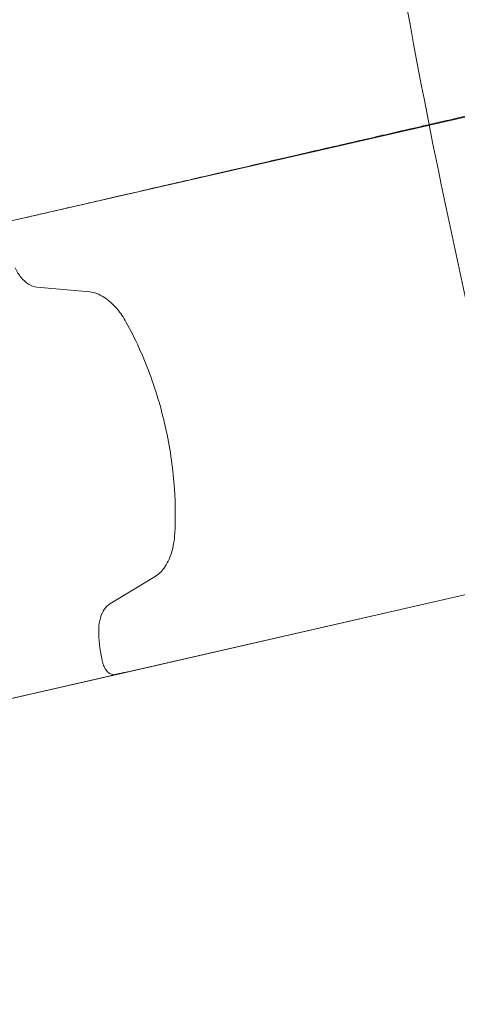
# Model space of a CAD drawing. Units: inches. Extents: x -90 to 131, y -515 to -312.
# Drawn here: x -14 to 1, y -404 to -371 of the extents above; entities that cross this region are included whole.
import ezdxf

# ---------------------------------------------------------------- set-up
doc = ezdxf.new("R2010")
doc.units = ezdxf.units.IN
doc.header["$MEASUREMENT"] = 0
doc.layers.add('www.dwgautocad.com', color=7, linetype='Continuous', lineweight=9)

# ---------------------------------------------------------------- blocks, each defined once
blk = doc.blocks.new('juegos infantiles')
at = {"layer": 'www.dwgautocad.com'}
for p, q in [((-62.753, -388.45), (1.583, -373.753)), ((-11.319, -379.7), (-13.098, -379.534)), ((-22.514, -395.317), (5.074, -389.004)), ((-10.162, -392.495), (5.075, -389.006)), ((-10.643, -390.185), (-9.116, -389.257)), ((-10.162, -392.495), (-59.03, -403.641)), ((-10.595, -392.594), (-10.596, -392.595)), ((-10.572, -392.589), (-10.573, -392.59)), ((-10.373, -392.537), (-10.522, -392.571)), ((-10.344, -392.531), (-10.494, -392.565)), ((-10.197, -392.503), (-10.187, -392.501)), ((-10.169, -392.497), (-10.159, -392.494))]:
    blk.add_line(p, q, dxfattribs=at)
for points in [[(15.245, -371.826, -0.002519), (-1.061, -366.353), (-1.061, -366.353)], [(-10.572, -392.589), (-10.572, -392.589, 0.025217), (-10.547, -392.582)], [(-10.548, -392.583), (-10.548, -392.583, 0.019669), (-10.495, -392.565)]]:
    blk.add_lwpolyline(points, format="xyb", dxfattribs=at)
for centre, radius, start, end in [((243.06, -326.011), 247.681, 189.43744, 196.56256), ((-10.539, -392.5), 0.0738, 266.8536, 282.8966), ((-10.51, -392.493), 0.0738, 266.9351, 282.9781)]:
    blk.add_arc(centre, radius, start, end, dxfattribs=at)
for points, knots in [([(-13.673, -377.246), (-13.529, -377.213), (-13.377, -377.178), (-13.225, -377.143), (-13.072, -377.108), (-12.919, -377.072), (-12.761, -377.036), (-12.603, -377), (-12.441, -376.962), (-12.27, -376.923), (-12.099, -376.883), (-11.919, -376.842), (-11.724, -376.797), (-11.529, -376.752), (-11.319, -376.704), (-11.092, -376.651), (-10.865, -376.599), (-10.621, -376.543), (-10.361, -376.483), (-10.102, -376.423), (-9.827, -376.36), (-9.537, -376.293), (-9.247, -376.226), (-8.942, -376.156), (-8.619, -376.081), (-8.295, -376.007), (-7.954, -375.928), (-7.597, -375.846), (-7.239, -375.763), (-6.865, -375.677), (-6.463, -375.584), (-6.061, -375.492), (-5.631, -375.393), (-5.217, -375.297), (-4.804, -375.202), (-4.406, -375.11), (-4.035, -375.025), (-3.663, -374.939), (-3.319, -374.86), (-2.995, -374.785), (-2.671, -374.711), (-2.368, -374.641), (-2.083, -374.575), (-1.799, -374.51), (-1.534, -374.448), (-1.288, -374.392), (-1.042, -374.335), (-0.815, -374.283), (-0.591, -374.231), (-0.447, -374.198), (-0.304, -374.165), (-0.161, -374.132), (-0.086, -374.115), (-0.011, -374.097), (1.526, -373.743)], [0, 0, 0, 0, 0.0588235, 0.0588235, 0.0588235, 0.1176471, 0.1176471, 0.1176471, 0.1764706, 0.1764706, 0.1764706, 0.2352941, 0.2352941, 0.2352941, 0.2941176, 0.2941176, 0.2941176, 0.3529412, 0.3529412, 0.3529412, 0.4117647, 0.4117647, 0.4117647, 0.4705882, 0.4705882, 0.4705882, 0.5294118, 0.5294118, 0.5294118, 0.5882353, 0.5882353, 0.5882353, 0.6470588, 0.6470588, 0.6470588, 0.7058824, 0.7058824, 0.7058824, 0.7647059, 0.7647059, 0.7647059, 0.8235294, 0.8235294, 0.8235294, 0.8823529, 0.8823529, 0.8823529, 0.9411765, 0.9411765, 0.9411765, 0.9787274, 0.9787274, 0.9787274, 0.9984684, 0.9984684, 0.9984684, 0.9984684]), ([(-13.824, -378.894), (-13.767, -379.012), (-13.699, -379.12), (-13.549, -379.302), (-13.465, -379.379), (-13.288, -379.49), (-13.192, -379.526), (-13.098, -379.534)], [0, 0, 0, 0, 0.690826, 0.690826, 1.386791, 1.386791, 2.107968, 2.107968, 2.107968, 2.107968]), ([(-11.319, -379.7), (-11.166, -379.714), (-11.004, -379.772), (-10.692, -379.966), (-10.538, -380.104), (-10.288, -380.403), (-10.185, -380.556), (-10.093, -380.721)], [0, 0, 0, 0, 1.352358, 1.352358, 2.672157, 2.672157, 3.705044, 3.705044, 3.705044, 3.705044]), ([(-10.093, -380.721), (-9.794, -381.261), (-9.525, -381.848), (-9.073, -383.072), (-8.886, -383.718), (-8.608, -385.017), (-8.515, -385.68), (-8.439, -386.828), (-8.435, -387.324), (-8.461, -387.803)], [0, 0, 0, 0, 3.356323, 3.356323, 6.731712, 6.731712, 10.107795, 10.107795, 12.716075, 12.716075, 12.716075, 12.716075]), ([(-8.461, -387.803), (-8.474, -388.04), (-8.512, -388.266), (-8.634, -388.663), (-8.718, -388.838), (-8.907, -389.097), (-9.008, -389.192), (-9.116, -389.257)], [0, 0, 0, 0, 1.293262, 1.293262, 2.587195, 2.587195, 3.705369, 3.705369, 3.705369, 3.705369]), ([(-10.643, -390.185), (-10.715, -390.229), (-10.779, -390.292), (-10.886, -390.448), (-10.93, -390.545), (-10.993, -390.764), (-11.011, -390.89), (-11.016, -391.039), (-11.016, -391.059), (-11.016, -391.078)], [0, 0, 0, 0, 0.640394, 0.640394, 1.307792, 1.307792, 2.005686, 2.005686, 2.109332, 2.109332, 2.109332, 2.109332]), ([(-11.016, -391.078), (-11.015, -391.384), (-10.981, -391.706), (-10.909, -392.057), (-10.9, -392.095), (-10.892, -392.133)], [0, 0, 0, 0, 1.622621, 1.622621, 1.820235, 1.820235, 1.820235, 1.820235]), ([(-10.892, -392.133), (-10.879, -392.187), (-10.861, -392.241), (-10.815, -392.339), (-10.787, -392.385), (-10.725, -392.463), (-10.689, -392.496), (-10.612, -392.545), (-10.57, -392.561), (-10.523, -392.566), (-10.519, -392.567), (-10.514, -392.567)], [0, 0, 0, 0, 0.283091, 0.283091, 0.567911, 0.567911, 0.857446, 0.857446, 1.148502, 1.148502, 1.179532, 1.179532, 1.179532, 1.179532]), ([(-10.529, -392.573), (-10.532, -392.574), (-10.536, -392.576), (-10.539, -392.577), (-10.543, -392.579), (-10.547, -392.58), (-10.551, -392.582), (-10.555, -392.583), (-10.559, -392.584), (-10.563, -392.585), (-10.565, -392.586), (-10.568, -392.587), (-10.571, -392.588)], [0.6535829, 0.6535829, 0.6535829, 0.6535829, 0.7272734, 0.7272734, 0.7272734, 0.8181822, 0.8181822, 0.8181822, 0.9090911, 0.9090911, 0.9090911, 0.968319, 0.968319, 0.968319, 0.968319]), ([(-10.57, -392.588), (-10.567, -392.586), (-10.564, -392.585), (-10.56, -392.583), (-10.556, -392.58), (-10.552, -392.577), (-10.548, -392.573)], [0.0518461, 0.0518461, 0.0518461, 0.0518461, 0.1666683, 0.1666683, 0.1666683, 0.3277825, 0.3277825, 0.3277825, 0.3277825]), ([(-10.504, -392.567), (-10.508, -392.569), (-10.512, -392.57), (-10.516, -392.572), (-10.52, -392.574), (-10.524, -392.575), (-10.528, -392.576), (-10.532, -392.578), (-10.536, -392.579), (-10.54, -392.58), (-10.542, -392.581), (-10.545, -392.582), (-10.548, -392.583)], [0.6414555, 0.6414555, 0.6414555, 0.6414555, 0.7272734, 0.7272734, 0.7272734, 0.8181822, 0.8181822, 0.8181822, 0.9090911, 0.9090911, 0.9090911, 0.968319, 0.968319, 0.968319, 0.968319]), ([(-10.547, -392.582), (-10.544, -392.581), (-10.541, -392.58), (-10.537, -392.578), (-10.533, -392.575), (-10.529, -392.571), (-10.525, -392.567), (-10.524, -392.567), (-10.524, -392.567), (-10.524, -392.566)], [0.0518461, 0.0518461, 0.0518461, 0.0518461, 0.1666683, 0.1666683, 0.1666683, 0.3333347, 0.3333347, 0.3333347, 0.3482243, 0.3482243, 0.3482243, 0.3482243]), ([(-10.373, -392.537), (-10.362, -392.535), (-10.351, -392.533), (-10.325, -392.528), (-10.311, -392.525), (-10.277, -392.519), (-10.257, -392.516), (-10.226, -392.51), (-10.216, -392.508), (-10.205, -392.505)], [0, 0, 0, 0, 0.0684361, 0.0684361, 0.1444331, 0.1444331, 0.2462772, 0.2462772, 0.3019777, 0.3019777, 0.3019777, 0.3019777]), ([(-10.344, -392.531), (-10.334, -392.528), (-10.323, -392.526), (-10.297, -392.521), (-10.282, -392.519), (-10.248, -392.513), (-10.228, -392.509), (-10.198, -392.503), (-10.187, -392.501), (-10.177, -392.498)], [0, 0, 0, 0, 0.0684361, 0.0684361, 0.1444331, 0.1444331, 0.2462772, 0.2462772, 0.3019777, 0.3019777, 0.3019777, 0.3019777]), ([(-10.187, -392.501), (-10.183, -392.5), (-10.179, -392.499), (-10.176, -392.499), (-10.172, -392.498), (-10.168, -392.497), (-10.165, -392.496)], [0, 0, 0, 0, 0.5, 0.5, 0.5, 1, 1, 1, 1]), ([(-10.159, -392.494), (-10.155, -392.493), (-10.151, -392.493), (-10.147, -392.492), (-10.144, -392.491), (-10.14, -392.49), (-10.136, -392.489)], [0, 0, 0, 0, 0.5, 0.5, 0.5, 1, 1, 1, 1])]:
    blk.add_open_spline(points, degree=3, knots=knots, dxfattribs=at)
for points in [[(-10.048, -392.469), (-10.077, -392.475), (-10.107, -392.482), (-10.136, -392.489)], [(-10.595, -392.594), (-10.587, -392.593), (-10.578, -392.59), (-10.57, -392.588)], [(-10.572, -392.589), (-10.564, -392.588), (-10.555, -392.585), (-10.547, -392.582)], [(-10.571, -392.588), (-10.552, -392.583), (-10.535, -392.577), (-10.518, -392.57)], [(-10.548, -392.583), (-10.529, -392.577), (-10.512, -392.572), (-10.495, -392.565)], [(-10.205, -392.505), (-10.202, -392.505), (-10.199, -392.504), (-10.197, -392.503)], [(-10.177, -392.498), (-10.174, -392.498), (-10.171, -392.497), (-10.169, -392.497)]]:
    blk.add_open_spline(points, degree=3, dxfattribs=at)
for points in [[(-10.543, -392.573), (-10.536, -392.574), (-10.529, -392.572)], [(-10.514, -392.567), (-10.508, -392.567), (-10.501, -392.566)]]:
    blk.add_rational_spline(points, [0.924106101888, 0.955200846801, 1], degree=2, dxfattribs=at)

msp = doc.modelspace()

# ---------------------------------------------------------------- block references
msp.add_blockref('juegos infantiles', (0, 0))

doc.saveas('drawing.dxf')
